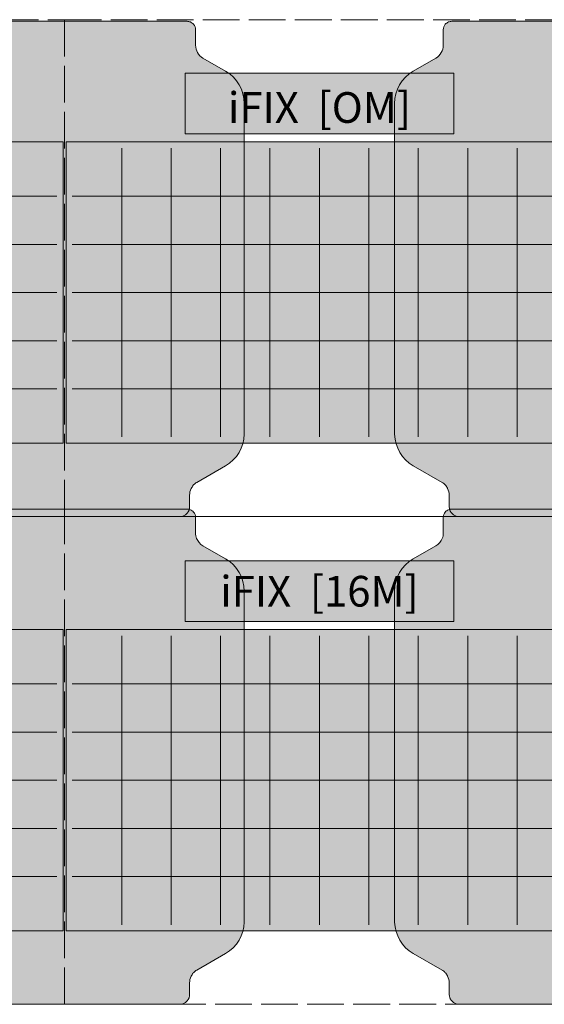
# Model space of a CAD drawing. Units: inches. Extents: x -4132 to 2849, y 0 to 1940.
# Drawn here: x -3961 to -3790, y 0 to 321 of the extents above; entities that cross this region are included whole.
import ezdxf

# ---------------------------------------------------------------- set-up
doc = ezdxf.new("R2010")
doc.units = ezdxf.units.IN
doc.header["$MEASUREMENT"] = 0
doc.linetypes.add('ACAD_ISO02W100', pattern=[15, 12, -3])
doc.styles.get("Standard").update_dxf_attribs({"font": 'arial.ttf'})

# ---------------------------------------------------------------- blocks, each defined once
blk = doc.blocks.new('iFIX_16_links')
at = {"lineweight": 0, "true_color": 0xfafafa}
h = blk.add_hatch(color=7, dxfattribs=at)
edge = h.paths.add_edge_path()
edge.add_line((185.5001256997393, -7.100019021350363), (142.5163386996419, -7.100057540658781))
edge.add_arc((138.0010071726192, -5.318268910764345), 4.854172382656846, 338.4653817815627, 359.8969865072078)
edge.add_line((142.855171709642, -5.326996342114398), (142.8551626246513, -0.2580150564649557))
edge.add_arc((145.601003925944, -0.2580101351722988), 2.745841301297332, 140.4977231786174, 180.0001026895891, ccw=False)
edge.add_arc((145.8997278691122, -0.7314291097482055), 3.282165552317091, 114.73318011065791, 137.4366523338577, ccw=False)
edge.add_arc((145.6026907392024, -0.2572866278896981), 2.728174506203292, 89.99906668754022, 113.23327464312939, ccw=False)
edge.add_line((145.602735179461, 2.470887877952009), (185.5000273768637, 2.470237975696818))
edge.add_line((185.5000273768637, 2.470237975696818), (185.5001256997393, -7.100019021350363))
h = blk.add_hatch(color=7, dxfattribs=at)
edge = h.paths.add_edge_path()
edge.add_line((185.4998626033521, -159.0000000002337), (148.0008433020998, -159.0000797308585))
edge.add_arc((148.0008366134202, -155.8542506310359), 3.145829099829603, 233.8230036839866, 270.0001218226149, ccw=False)
edge.add_arc((148.6799250231525, -155.1172412487017), 4.143138965123828, 216.3510369128331, 232.2585296522862, ccw=False)
edge.add_line((145.3430383333862, -157.5730074639569), (145.2799455869185, -157.4856697330733))
edge.add_line((145.2799455869185, -157.4856697330733), (145.2194305615922, -157.3948670308337))
edge.add_line((145.2194305615926, -157.3948670308337), (145.1901343255722, -157.347611780915))
edge.add_line((145.1901343255722, -157.347611780915), (145.1614789402638, -157.2989069806936))
edge.add_line((145.1614789402638, -157.2989069806931), (145.1191061910486, -157.2215316486286))
edge.add_line((145.1191061910486, -157.2215316486286), (145.0785339275749, -157.1403111934756))
edge.add_line((145.0785339275749, -157.1403111934756), (145.0388924155927, -157.0525906530788))
edge.add_line((145.0388924155923, -157.0525906530793), (145.0020431874818, -156.9617726500119))
edge.add_line((145.0020431874818, -156.9617726500114), (144.9683066711018, -156.8685285538336))
edge.add_line((144.9683066711018, -156.8685285538336), (144.9377746665373, -156.7731490523593))
edge.add_arc((148.0008344266794, -155.8542484761583), 3.197923289127603, 179.9724282393069, 196.6989464599017, ccw=False)
edge.add_line((144.8029115078243, -155.8527095779536), (144.8029046859428, -152.0464327245463))
edge.add_arc((140.0010292487364, -152.0486648515939), 4.801875956002656, 0.02663364587759794, 27.97083274724921)
edge.add_line((144.241981122701, -149.7964792687535), (144.1808376764088, -149.6838325209828))
edge.add_line((144.1808376764088, -149.6838325209828), (144.1190256524951, -149.5743077493607))
edge.add_line((144.1190256524956, -149.5743077493607), (144.056221835292, -149.4667360562712))
edge.add_line((144.056221835292, -149.4667360562712), (143.9935095744145, -149.3624296632174))
edge.add_line((143.993509574414, -149.3624296632174), (143.8971066487729, -149.2074959190359))
edge.add_line((143.8971066487725, -149.2074959190359), (143.827894299834, -149.1006871580398))
edge.add_line((143.8278942998345, -149.1006871580398), (143.7574771135692, -148.9975259957791))
edge.add_arc((140.4981018765593, -151.4640331064365), 4.087442264124977, 37.11633396135763, 52.58512381208758)
edge.add_arc((140.0010177992476, -152.0486721220682), 4.853976717058792, 52.11772887373569, 60.00010095729365)
edge.add_line((142.4279987507557, -147.8450006992798), (133.0750028177181, -142.4450680287091))
edge.add_arc((139.1477731827877, -131.9266785138611), 12.14557770931183, 181.1420172006588, 240.00010071653918, ccw=False)
edge.add_line((127.0046080096204, -132.1687476570987), (127.0020101569967, -24.28647983572))
edge.add_arc((139.147580146664, -24.28618736531735), 12.1455699931884, 120.00316045513631, 180.0013797063228, ccw=False)
edge.add_line((133.0742149622401, -13.76815020070944), (140.4280227345726, -9.521886456650464))
edge.add_arc((138.0008073366257, -5.318361567673492), 4.853967045652587, 300.0031605032841, 338.4651123226463)
edge.add_line((142.5159394806474, -7.100096060324631), (185.4997264803837, -7.100057541016213))
edge.add_line((185.4997264803833, -7.100057541016213), (185.4998626033521, -159.0000000002337))
blk.add_hatch(color=7, dxfattribs=at).paths.add_polyline_path([(184.9980508424023, -135.0374762367892), (184.9980508424023, -36.849341422218), (20.00212657340217, -36.849341422218), (20.00212657340217, -135.0374762367892)])
at = {"lineweight": 0}
blk.add_hatch(color=161, dxfattribs=at).paths.add_polyline_path([(183.0000734316645, -133.0399414222179), (22.00007343166453, -133.0399414222179), (22.00007343166453, -38.849341422218), (183.0000734316645, -38.849341422218)])
at = {"color": 7, "lineweight": 0, "true_color": 0xfafafa}
for p, q in [((183.0000734316645, -54.54774142221777), (22.00007343166453, -54.54774142221777)), ((183.0000734316645, -70.24614142221799), (22.00007343166453, -70.24614142221799)), ((183.0000734316645, -85.94454142221821), (22.00007343166453, -85.94454142221821)), ((183.0000734316645, -101.6430414222182), (22.00007343166453, -101.6430414222182)), ((183.0000734316645, -117.3414414222179), (22.00007343166453, -117.3414414222179))]:
    blk.add_line(p, q, dxfattribs=at)
at = {"color": 255, "linetype": 'ACAD_ISO02W100', "lineweight": 0}
blk.add_lwpolyline([(185.5000824151653, 0), (0, 0), (0, -159), (185.4999459370501, -159)], close=True, dxfattribs=at)
at = {"lineweight": 0}
for points in [[(142.5163216324913, -7.100019021510889, 0.09378655405339031), (142.8551578202978, -5.326958430250215), (142.8551578202978, -0.2579771445925871, -0.1740890473277049), (143.4823130088316, 1.488680694679715, -0.09938790934307692), (144.5264920642999, 2.249685307165691, -0.1017270984988706), (145.6027352660381, 2.470920865423523), (185.5000274622121, 2.4701994563884)], [(185.5000824151653, -159), (148.0009532079239, -159.0000125222377, -0.1591767479036938)]]:
    blk.add_lwpolyline(points, format="xyb", dxfattribs=at)
blk.add_lwpolyline([(185.0000734316645, -135.0399414222179), (20.00007343166453, -135.0399414222179), (20.00007343166453, -36.849341422218), (185.0000734316645, -36.849341422218)], close=True, dxfattribs=at)
blk = doc.blocks.new('iFIX_16_mitte')
at = {"lineweight": 0, "true_color": 0xfafafa}
h = blk.add_hatch(color=7, dxfattribs=at)
edge = h.paths.add_edge_path()
edge.add_line((-0.0001797626898678573, -7.100019021351272), (42.98360723740757, -7.100057540659691))
edge.add_arc((47.49893876443025, -5.3182689107648), 4.854172382656846, 180.1030134927922, 201.5346182184373, ccw=False)
edge.add_line((42.64477422740742, -5.326996342114853), (42.6447833123982, -0.2580150564654105))
edge.add_arc((39.89894201110542, -0.2580101351727535), 2.745841301297332, 359.999897310411, 399.5022768213826)
edge.add_arc((39.60021806793725, -0.731429109749115), 3.282165552317091, 402.5633476661423, 425.2668198893421)
edge.add_arc((39.89725519784702, -0.2572866278901529), 2.728174506203292, 426.7667253568706, 450.0009333124598)
edge.add_line((39.89721075758848, 2.4708878779511), (-8.143981426655955e-05, 2.470237975695909))
edge.add_line((-8.143981426655955e-05, 2.470237975695909), (-0.0001797626898678573, -7.100019021351272))
h = blk.add_hatch(color=7, dxfattribs=at)
edge = h.paths.add_edge_path()
edge.add_line((165.9999996147017, -7.100018006305618), (123.0162126146042, -7.099979486997199))
edge.add_arc((118.5008842810375, -5.318182764405719), 4.854172382656847, 338.4652790919696, 359.8968838176149)
edge.add_line((123.3550488024107, -5.326918895736981), (123.3550488024107, -0.2579376100793525))
edge.add_arc((126.100890103708, -0.2579376100793525), 2.745841301297332, 140.4976204890244, 179.9999999999961, ccw=False)
edge.add_arc((126.3996131983804, -0.7313571200493243), 3.282165552317092, 114.7330774210649, 137.4365496442647, ccw=False)
edge.add_arc((126.1025769182629, -0.257214105820367), 2.728174506203293, 89.99896399794721, 113.23317195353641, ccw=False)
edge.add_line((126.102626248151, 2.470960399937212), (165.999918444325, 2.470238990902089))
edge.add_line((165.999918444325, 2.470238990902089), (165.9999996147017, -7.100018006306072))
h = blk.add_hatch(color=7, dxfattribs=at)
edge = h.paths.add_edge_path()
edge.add_line((8.333369737556495e-05, -159.0000000002342), (37.49910263494962, -159.0000797308589))
edge.add_arc((37.49910932362923, -155.8542506310364), 3.145829099829603, 269.9998781773851, 306.1769963160134)
edge.add_arc((36.820020913897, -155.1172412487026), 4.143138965123828, 307.7414703477138, 323.6489630871669)
edge.add_line((40.15690760366329, -157.5730074639573), (40.22000035013093, -157.4856697330738))
edge.add_line((40.22000035013093, -157.4856697330738), (40.2805153754573, -157.3948670308341))
edge.add_line((40.28051537545684, -157.3948670308341), (40.30981161147724, -157.3476117809155))
edge.add_line((40.30981161147724, -157.3476117809155), (40.33846699678566, -157.298906980694))
edge.add_line((40.33846699678566, -157.298906980694), (40.3808397460009, -157.2215316486295))
edge.add_line((40.3808397460009, -157.2215316486295), (40.42141200947458, -157.1403111934765))
edge.add_line((40.42141200947458, -157.1403111934765), (40.46105352145673, -157.0525906530797))
edge.add_line((40.46105352145719, -157.0525906530797), (40.49790274956763, -156.9617726500123))
edge.add_line((40.49790274956763, -156.9617726500123), (40.53163926594766, -156.8685285538345))
edge.add_line((40.53163926594766, -156.8685285538345), (40.56217127051218, -156.7731490523606))
edge.add_arc((37.49911151037008, -155.8542484761588), 3.197923289127603, 343.3010535400982, 360.0275717606931)
edge.add_line((40.69703442922514, -155.8527095779541), (40.69704125110661, -152.0464327245472))
edge.add_arc((45.4989166883131, -152.0486648515944), 4.801875956002656, 512.0291672527508, 539.9733663541224, ccw=False)
edge.add_line((41.2579648143485, -149.796479268754), (41.31910826064063, -149.6838325209833))
edge.add_line((41.31910826064063, -149.6838325209833), (41.38092028455435, -149.5743077493612))
edge.add_line((41.38092028455389, -149.5743077493612), (41.44372410175743, -149.4667360562717))
edge.add_line((41.44372410175743, -149.4667360562717), (41.50643636263499, -149.3624296632179))
edge.add_line((41.50643636263544, -149.3624296632183), (41.60283928827653, -149.2074959190368))
edge.add_line((41.60283928827698, -149.2074959190363), (41.67205163721542, -149.1006871580398))
edge.add_line((41.67205163721496, -149.1006871580403), (41.74246882348029, -148.9975259957796))
edge.add_arc((45.00184406049016, -151.464033106437), 4.087442264124977, 487.4148761879124, 502.8836660386424, ccw=False)
edge.add_arc((45.49892813780184, -152.0486721220686), 4.853976717058792, 479.9998990427064, 487.8822711262643, ccw=False)
edge.add_line((43.07194718629376, -147.8450006992803), (52.42494311933137, -142.4450680287096))
edge.add_arc((46.3521727542618, -131.9266785138616), 12.14557770931183, 299.9998992834609, 358.8579827993412)
edge.add_line((58.49533792742909, -132.1687476570996), (58.49793578005279, -24.28647983572091))
edge.add_arc((46.35236579038542, -24.2861873653178), 12.1455699931884, 359.9986202936772, 419.9968395448637)
edge.add_line((52.42573097480931, -13.76815020071035), (45.07192320247691, -9.521886456651373))
edge.add_arc((47.49913860042375, -5.318361567673946), 4.853967045652587, 201.5348876773538, 239.9968394967159, ccw=False)
edge.add_line((42.98400645640208, -7.100096060325086), (0.0002194566657180985, -7.100057541016668))
edge.add_line((0.0002194566661728459, -7.100057541016668), (8.333369737556495e-05, -159.0000000002342))
h = blk.add_hatch(color=7, dxfattribs=at)
edge = h.paths.add_edge_path()
edge.add_line((165.999863576651, -158.9999989848316), (128.500844275316, -159.0000115070329))
edge.add_arc((128.500843224816, -155.8541824072031), 3.145829099829603, 233.8229009943939, 270.00001913302225, ccw=False)
edge.add_arc((129.1799329554683, -155.117174241981), 4.143138965123828, 216.3509342232405, 232.2584269626935, ccw=False)
edge.add_line((125.8430418643075, -157.5729344766251), (125.7799492743729, -157.4855966326627))
edge.add_line((125.7799492743729, -157.4855966326627), (125.7194344117897, -157.394793821964))
edge.add_line((125.7194344117897, -157.3947938219635), (125.6901382604638, -157.3475385195379))
edge.add_line((125.6901382604638, -157.3475385195379), (125.6614829624477, -157.2988336679582))
edge.add_line((125.6614829624477, -157.2988336679582), (125.61911035191, -157.2214582599504))
edge.add_line((125.61911035191, -157.2214582599504), (125.5785382340055, -157.140237732081))
edge.add_line((125.5785382340055, -157.140237732081), (125.5388968792422, -157.0525171206359))
edge.add_line((125.5388968792422, -157.0525171206359), (125.5020478139022, -156.9616990515246))
edge.add_line((125.5020478139022, -156.9616990515251), (125.4683114646409, -156.8684548948822))
edge.add_line((125.4683114646409, -156.8684548948822), (125.4377796310223, -156.7730753386868))
edge.add_arc((128.5008410380788, -155.8541802523218), 3.197923289127603, 179.9723255497142, 196.6988437703091, ccw=False)
edge.add_line((125.3029181219872, -155.8526356225707), (125.3029181219872, -152.0463587691575))
edge.add_arc((120.501042680788, -152.0485822899404), 4.801875956002656, 0.02653095628495524, 27.97073005765656)
edge.add_line((124.7419985912738, -149.796404308041), (124.6808553468754, -149.6837574506849))
edge.add_line((124.6808553468754, -149.6837574506849), (124.6190435192598, -149.5742325682791))
edge.add_line((124.6190435192598, -149.5742325682786), (124.5562398948541, -149.4666607626277))
edge.add_line((124.5562398948541, -149.4666607626282), (124.4935278209218, -149.3623542571772))
edge.add_line((124.4935278209218, -149.3623542571772), (124.397125172964, -149.2074203402158))
edge.add_line((124.397125172964, -149.2074203402158), (124.327913015456, -149.1006114551724))
edge.add_line((124.327913015456, -149.1006114551724), (124.2574960140837, -148.9974501667052))
edge.add_arc((120.9981163564289, -151.4639514356727), 4.087442264124977, 37.11623127176497, 52.58502112249494)
edge.add_arc((120.5010312312861, -152.0485895603938), 4.853976717058792, 52.11762618414304, 59.99999826770099)
edge.add_line((122.9280197169105, -147.8449224874216), (113.5750334620334, -142.4449730537513))
edge.add_arc((119.6478226789031, -131.9265944229733), 12.14557770931183, 181.1419145110662, 239.9999980269465, ccw=False)
edge.add_line((107.5046570719019, -132.1686418023619), (107.5022525735922, -24.28637397650027))
edge.add_arc((119.6478225637638, -24.28610327425667), 12.1455699931884, 120.0030577655437, 180.0012770167302, ccw=False)
edge.add_line((113.574476230528, -13.76805522454652), (120.9282916133061, -9.521804660514135))
edge.add_arc((118.5010837492209, -5.318275421314866), 4.853967045652587, 300.0030578136914, 338.4650096330536)
edge.add_line((123.0162126998835, -7.100018006305618), (165.9999996996198, -7.100056525614036))
edge.add_line((165.9999996996198, -7.100056525614036), (165.999863576651, -158.9999989848316))
for points in [[(39.23987769225914, -14.40616307711662), (126.7598776922591, -14.40616307711662), (126.7598776922591, -34.23636307711649), (39.23987769225914, -34.23636307711649)], [(0.5019002815215572, -135.0374752215839), (0.5019002815215572, -36.84934040701273), (165.4978245505217, -36.84934040701273), (165.4978245505217, -135.0374752215839)]]:
    blk.add_hatch(color=7, dxfattribs=at).paths.add_polyline_path(points)
at = {"lineweight": 0}
blk.add_hatch(color=161, dxfattribs=at).paths.add_polyline_path([(2.499877692259361, -133.0399404070126), (163.4998776922594, -133.0399404070126), (163.4998776922594, -38.84934040701273), (2.499877692259361, -38.84934040701273)])
at = {"color": 7, "lineweight": 0, "true_color": 0xfafafa}
for p, q in [((18.59987769225927, -38.84934040701273), (18.59987769225927, -133.0399404070126)), ((34.69987769225918, -38.84934040701273), (34.69987769225918, -133.0399404070126)), ((50.79987769225909, -38.84934040701273), (50.79987769225909, -133.0399404070126)), ((66.899877692259, -38.84934040701273), (66.899877692259, -133.0399404070126)), ((82.9998776922589, -38.84934040701273), (82.9998776922589, -133.0399404070126)), ((99.09987769225881, -38.84934040701273), (99.09987769225881, -133.0399404070126)), ((115.1998776922587, -38.84934040701273), (115.1998776922587, -133.0399404070126)), ((131.2998776922586, -38.84934040701273), (131.2998776922586, -133.0399404070126)), ((147.3998776922585, -38.84934040701273), (147.3998776922585, -133.0399404070126)), ((2.499877692259361, -54.5477404070125), (163.4998776922594, -54.5477404070125)), ((2.499877692259361, -70.24614040701272), (163.4998776922594, -70.24614040701272)), ((2.499877692259361, -85.94454040701248), (163.4998776922594, -85.94454040701248)), ((2.499877692259361, -101.6430404070129), (163.4998776922594, -101.6430404070129)), ((2.499877692259361, -117.3414404070127), (163.4998776922594, -117.3414404070127))]:
    blk.add_line(p, q, dxfattribs=at)
at = {"lineweight": 0}
for points in [[(42.98362430455813, -7.100019021511798, -0.09378655405339031), (42.64478811675167, -5.326958430251125), (42.64478811675167, -0.2579771445934966, 0.1740890473277049), (42.01763292821784, 1.48868069467926, 0.09938790934307692), (40.97345387274959, 2.249685307165237, 0.1017270984988706), (39.89721067101141, 2.470920865423068), (-8.152516261361598e-05, 2.470199456387945)], [(123.0162126998835, -7.100018006305618, 0.09378655405339031), (123.3550488876899, -5.326957415044944), (123.3550488876899, -0.2579761293873162, -0.1740890473277049), (123.9822040762238, 1.488681709885441, -0.09938790934307692), (125.026383131692, 2.249686322370962, -0.1017270984988706), (126.1026263334302, 2.470921880628794), (165.9999185296042, 2.470200471594126)], [(-0.0001364781157917605, -159.0000000000005), (37.49899272912558, -159.0000125222386, 0.1591767479036938), (39.35592347054057, -158.3934850682031, 0.06952121060224223), (40.15679514013414, -157.5729354918308), (40.21988773006865, -157.4855976478684), (40.28040259265185, -157.3947948371697), (40.30969874397783, -157.3475395347441), (40.33835404199385, -157.2988346831639), (40.38072665253162, -157.2214592751566), (40.42129877043612, -157.1402387472867), (40.46094012519939, -157.0525181358421), (40.49778919053938, -156.9617000667308), (40.53152553980067, -156.868455910088), (40.56205737341929, -156.7730763538925, 0.07311306337145444), (40.69691888245438, -155.8526366377764), (40.69691888245438, -152.0463597843632, -0.1225374202583602), (41.25783841316775, -149.7964053232467), (41.31898165756616, -149.6837584658906), (41.38079348518181, -149.5742335834848), (41.44359710958747, -149.4666617778339), (41.50630918351976, -149.362355272383), (41.60271183147756, -149.2074213554215), (41.67192398898555, -149.1006124703781), (41.74234099035789, -148.9974511819109, -0.06759801000586543), (42.51825815739471, -148.2174776981278, -0.03440690416188977), (43.07181728753108, -147.8449235026274), (52.4248035424082, -142.444974068957, 0.2626159868559954), (58.49517993253971, -132.1686428175681), (58.49758443084943, -24.28637499170645, 0.2679408646063235), (52.42536077391355, -13.76805623975224), (45.07154539113549, -9.521805675720316, -0.1694154013213651), (42.98362430455813, -7.100019021511798)], [(165.9999734825574, -158.9999989847947), (128.500844275316, -159.0000115070325, -0.1591767479036938), (126.643913533901, -158.3934840529969, -0.06952121060224223), (125.8430418643075, -157.5729344766251), (125.7799492743729, -157.4855966326627), (125.7194344117897, -157.3947938219635), (125.6901382604638, -157.3475385195379), (125.6614829624477, -157.2988336679582), (125.61911035191, -157.2214582599504), (125.5785382340055, -157.140237732081), (125.5388968792422, -157.0525171206359), (125.5020478139022, -156.9616990515251), (125.4683114646409, -156.8684548948822), (125.4377796310223, -156.7730753386868, -0.07311306337145444), (125.3029181219872, -155.8526356225707), (125.3029181219872, -152.0463587691575, 0.1225374202583602), (124.7419985912738, -149.796404308041), (124.6808553468754, -149.6837574506849), (124.6190435192598, -149.5742325682786), (124.5562398948541, -149.4666607626282), (124.4935278209218, -149.3623542571772), (124.397125172964, -149.2074203402158), (124.327913015456, -149.1006114551724), (124.2574960140837, -148.9974501667048, 0.06759801000586543), (123.4815788470469, -148.2174766829221, 0.03440690416188977), (122.9280197169105, -147.8449224874216), (113.5750334620334, -142.4449730537513, -0.2626159868559954), (107.5046570719019, -132.1686418023619), (107.5022525735922, -24.28637397650027, -0.2679408646063235), (113.574476230528, -13.76805522454652), (120.9282916133061, -9.521804660514135, 0.1694154013213651), (123.0162126998835, -7.100018006305618)]]:
    blk.add_lwpolyline(points, format="xyb", dxfattribs=at)
at = {"color": 255, "linetype": 'ACAD_ISO02W100', "lineweight": 0}
blk.add_lwpolyline([(0, 0), (165.999863576651, 1.015205270959996e-06), (165.999863576651, -158.9999989847947), (-1.372825863654725e-06, -158.9999989847947)], close=True, dxfattribs=at)
at = {"lineweight": 0}
for points in [[(39.23987769225914, -14.40616307711662), (126.7598776922591, -14.40616307711662), (126.7598776922591, -34.23636307711649), (39.23987769225914, -34.23636307711649)], [(0.4998776922593606, -135.0399404070126), (165.4998776922594, -135.0399404070126), (165.4998776922594, -36.84934040701273), (0.4998776922593606, -36.84934040701273)]]:
    blk.add_lwpolyline(points, close=True, dxfattribs=at)
at = {"lineweight": 0, "insert": (82.9998776922589, -25.62775174206445), "char_height": 10, "width": 87.51999999999987, "attachment_point": 5}
blk.add_mtext('iFIX  [16M]', dxfattribs=at)
blk = doc.blocks.new('iFIX_oben_links')
at = {"lineweight": 0, "true_color": 0xfafafa}
h = blk.add_hatch(color=7, dxfattribs=at)
edge = h.paths.add_edge_path()
edge.add_line((185.5000810423401, -0.529780542370645), (145.6027888460587, -0.5290586453238575))
edge.add_arc((145.6027394828009, -3.257233151080982), 2.728174506204222, 449.9989632971307, 473.2331712440472)
edge.add_arc((145.8997757574582, -3.731376168797851), 3.282165552316905, 474.7330767194863, 497.4365489397239)
edge.add_arc((145.6010526683528, -3.257956655463659), 2.745841301297378, 500.4976197761345, 539.9999992991771)
edge.add_line((142.8552113670555, -3.257956621877383), (142.8552113051635, -8.318262579674865))
edge.add_arc((138.0012538981994, -8.318262520301687), 4.853957406964128, 300.0030571125748, 359.99999929916777, ccw=False)
edge.add_line((140.4284568910573, -12.52178344211097), (133.074638544869, -16.76803559712744))
edge.add_arc((139.1479847492253, -27.28608372125564), 12.14556999318866, 480.0030570634883, 540.0012763159077)
edge.add_line((127.00241475905, -27.28635427493873), (127.0048179377752, -135.1686221008322))
edge.add_arc((139.1479835477378, -134.9265748699718), 12.14557770931235, 181.1419138102553, 239.9999973261235)
edge.add_line((133.0751942022105, -145.44495342647), (142.4281803910364, -150.8449029745434))
edge.add_arc((140.0011918539947, -155.0485700178297), 4.853976717058115, 412.1176255404363, 419.9999975668802, ccw=False)
edge.add_arc((140.4982769861983, -154.4639318990708), 4.087442264124999, 397.11623056883184, 412.58502048748863, ccw=False)
edge.add_line((143.7576566741134, -151.9974306700906), (143.8280736742224, -152.1005919594172))
edge.add_line((143.8280736742224, -152.1005919594172), (143.8972858304239, -152.2074008453073))
edge.add_line((143.8972858304239, -152.2074008453073), (143.9936884764868, -152.362334763448))
edge.add_line((143.9936884764868, -152.3623347634475), (144.0564005491431, -152.4666412696652))
edge.add_line((144.0564005491431, -152.4666412696656), (144.1192041722331, -152.5742130760846))
edge.add_line((144.1192041722331, -152.5742130760846), (144.1810159985091, -152.6837379592462))
edge.add_line((144.1810159985091, -152.6837379592466), (144.242159241531, -152.7963848173536))
edge.add_arc((140.0012033034957, -155.0485627473759), 4.801875956002745, 360.0265302554634, 387.9707293567943, ccw=False)
edge.add_line((144.8030787447221, -155.0463392853276), (144.8030786981651, -158.8526161387413))
edge.add_arc((148.0010016142385, -158.8541608076093), 3.19792328912829, 539.9723248488716, 556.6988430690496)
edge.add_line((144.9379401959347, -159.7730558564849), (144.9684720283938, -159.868435413076))
edge.add_line((144.9684720283938, -159.868435413076), (145.0022083765141, -159.9616795701313))
edge.add_line((145.0022083765141, -159.9616795701313), (145.0390574407436, -160.0524976396932))
edge.add_line((145.0390574407436, -160.0524976396937), (145.0786987944336, -160.1402182516235))
edge.add_line((145.0786987944336, -160.1402182516231), (145.1192709113445, -160.2214387799886))
edge.add_line((145.1192709113445, -160.2214387799886), (145.161643520936, -160.2988141885148))
edge.add_line((145.161643520936, -160.2988141885148), (145.1902988183563, -160.3475190404451))
edge.add_line((145.1902988183563, -160.3475190404451), (145.2195949691043, -160.3947743432291))
edge.add_line((145.2195949691043, -160.3947743432291), (145.280109830577, -160.4855771546681))
edge.add_line((145.280109830577, -160.4855771546681), (145.3432024194433, -160.5729149994022))
edge.add_arc((148.6800935406429, -158.1171548055754), 4.14313896512367, 216.3509335223957, 232.2584263470911)
edge.add_arc((148.0010038006897, -158.8541629624901), 3.145829099829529, 233.8229004099852, 269.9999894229001)
edge.add_line((148.0010032199532, -161.9999920623195), (185.5000800548121, -161.9999989848397))
edge.add_line((185.5000800548125, -161.9999989848402), (185.5000810423401, -0.529780542370645))
blk.add_hatch(color=7, dxfattribs=at).paths.add_polyline_path([(184.9980484306705, -138.0374752216289), (184.9980484306705, -39.84934040705775), (20.00212416167028, -39.84934040705775), (20.00212416167028, -138.0374752216289)])
at = {"lineweight": 0}
blk.add_hatch(color=161, dxfattribs=at).paths.add_polyline_path([(183.0000710199326, -136.0399404070577), (22.00007101993265, -136.0399404070577), (22.00007101993265, -41.84934040705775), (183.0000710199326, -41.84934040705775)])
at = {"color": 7, "lineweight": 0, "true_color": 0xfafafa}
for p, q in [((183.0000710199326, -57.54774040705797), (22.00007101993265, -57.54774040705797)), ((183.0000710199326, -73.24614040705774), (22.00007101993265, -73.24614040705774)), ((183.0000710199326, -88.9445404070575), (22.00007101993265, -88.9445404070575)), ((183.0000710199326, -104.6430404070579), (22.00007101993265, -104.6430404070579)), ((183.0000710199326, -120.3414404070577), (22.00007101993265, -120.3414404070577))]:
    blk.add_line(p, q, dxfattribs=at)
at = {"color": 255, "linetype": 'ACAD_ISO02W100', "lineweight": 0}
blk.add_lwpolyline([(0, 0), (185.5, 0), (185.5, -162), (0, -162)], close=True, dxfattribs=at)
at = {"lineweight": 0}
blk.add_lwpolyline([(185.5000810423401, -0.529780542370645), (145.6027888460587, -0.5290586453234027, 0.1017270984606384)], format="xyb", dxfattribs=at)
blk.add_lwpolyline([(148.0010032199532, -161.9999920623195), (185.5000800548121, -161.9999989848397)], dxfattribs=at)
blk.add_lwpolyline([(185.0000710199326, -138.0399404070577), (20.00007101993265, -138.0399404070577), (20.00007101993265, -39.84934040705775), (185.0000710199326, -39.84934040705775)], close=True, dxfattribs=at)
blk = doc.blocks.new('iFIX_oben_mitte')
at = {"lineweight": 0, "true_color": 0xfafafa}
h = blk.add_hatch(color=7, dxfattribs=at)
edge = h.paths.add_edge_path()
edge.add_line((8.104234007078048e-05, -0.5297815575763707), (39.89737323862141, -0.5290596605291285))
edge.add_arc((39.89742260187882, -3.257234166285798), 2.728174506203085, 66.76682875594338, 90.00103670285972, ccw=False)
edge.add_arc((39.60038632722149, -3.731377184004032), 3.282165552316905, 42.56345106027612, 65.2669232805136, ccw=False)
edge.add_arc((39.89910941632684, -3.257957670669384), 2.745841301297378, 7.008230227256718e-07, 39.50238022386537, ccw=False)
edge.add_line((42.64495071762417, -3.257957637083109), (42.6449507795171, -8.318263594880591))
edge.add_arc((47.49890818648123, -8.318263535508322), 4.853957406964128, 180.0000007008275, 239.9969428874182)
edge.add_line((45.07170519362285, -12.5217844573167), (52.42552353981068, -16.76803661233316))
edge.add_arc((46.35217733545437, -27.28608473646182), 12.145569993189, -0.0012763159057840312, 59.99694293651271, ccw=False)
edge.add_line((58.49774732563014, -27.28635529014491), (58.49534414690493, -135.1686231160384))
edge.add_arc((46.3521785369428, -134.9265758851784), 12.14557770931189, 300.00000267387753, 358.8580861897465, ccw=False)
edge.add_line((52.42496788247013, -145.4449544416757), (43.07198169364369, -150.8449039897491))
edge.add_arc((45.49897023068547, -155.0485710330354), 4.853976717058115, 120.0000024331198, 127.8823744595637)
edge.add_arc((45.00188509848226, -154.4639329142765), 4.087442264125276, 127.4149795125164, 142.8837694311719)
edge.add_line((41.74250541056676, -151.9974316852963), (41.67208841045726, -152.1005929746229))
edge.add_line((41.67208841045726, -152.1005929746229), (41.60287625425576, -152.2074018605131))
edge.add_line((41.60287625425576, -152.2074018605131), (41.50647360819335, -152.3623357786537))
edge.add_line((41.50647360819335, -152.3623357786537), (41.44376153553662, -152.4666422848713))
edge.add_line((41.44376153553662, -152.4666422848713), (41.380957912447, -152.5742140912903))
edge.add_line((41.380957912447, -152.5742140912907), (41.31914608617103, -152.6837389744524))
edge.add_line((41.31914608617103, -152.6837389744524), (41.25800284314869, -152.7963858325593))
edge.add_arc((45.49895878118446, -155.0485637625807), 4.80187595600272, 152.0292706432178, 179.9734697445474)
edge.add_line((40.697083339958, -155.0463403005338), (40.69708338651549, -158.8526171539474))
edge.add_arc((37.49916047044212, -158.8541618228155), 3.19792328912829, -16.6988430690497, 0.02767515112827823, ccw=False)
edge.add_line((40.56222188874585, -159.7730568716906), (40.53169005628683, -159.8684364282817))
edge.add_line((40.53169005628683, -159.8684364282822), (40.4979537081656, -159.9616805853375))
edge.add_line((40.4979537081656, -159.9616805853375), (40.46110464393701, -160.0524986548994))
edge.add_line((40.46110464393701, -160.0524986548994), (40.42146329024649, -160.1402192668293))
edge.add_line((40.42146329024649, -160.1402192668293), (40.38089117333516, -160.2214397951948))
edge.add_line((40.38089117333516, -160.2214397951948), (40.33851856374417, -160.298815203721))
edge.add_line((40.33851856374417, -160.298815203721), (40.30986326632387, -160.3475200556513))
edge.add_line((40.30986326632387, -160.3475200556513), (40.28056711557588, -160.3947753584353))
edge.add_line((40.28056711557588, -160.3947753584353), (40.22005225410362, -160.4855781698743))
edge.add_line((40.22005225410362, -160.4855781698743), (40.15695966523685, -160.5729160146084))
edge.add_arc((36.82006854403721, -158.1171558207816), 4.14313896512367, 307.7415736529089, 323.6490664776043, ccw=False)
edge.add_arc((37.49915828399048, -158.8541639776963), 3.145829099829529, 270.0000105770999, 306.17709959001485, ccw=False)
edge.add_line((37.49915886472695, -161.9999930775257), (8.202986805372348e-05, -162.0000000000459))
edge.add_line((8.104234007078048e-05, -162.0000000000364), (8.104234007078048e-05, -0.5297815575763707))
h = blk.add_hatch(color=7, dxfattribs=at)
edge = h.paths.add_edge_path()
edge.add_line((166.0000810423396, -0.529780542370645), (126.1027888460496, -0.5290591333355223))
edge.add_arc((126.102739516162, -3.257233639093101), 2.728174506203903, 89.99896399795674, 113.2331719448733)
edge.add_arc((126.3997757966192, -3.731376653177449), 3.282165552317402, 114.7330774203113, 137.4365496405482)
edge.add_arc((126.1010527017231, -3.257957143496697), 2.74584130129771, 140.4976204769623, 179.9999999999988)
edge.add_line((123.3552114004253, -3.257957143496697), (123.355211400429, -8.318263101294178))
edge.add_arc((118.5012539934648, -8.318263101294178), 4.853957406964128, -59.99694218658988, 0, ccw=False)
edge.add_line((120.9284570377397, -12.52178399341346), (113.5746387434904, -16.76803623837986))
edge.add_arc((119.6479850765002, -27.28608428822099), 12.14556999318884, 120.0030577643119, 180.0012770167314)
edge.add_line((107.502415086328, -27.28635499046504), (107.5048195846373, -135.1686228163289))
edge.add_arc((119.647985191639, -134.9265754369371), 12.14557770931213, 181.1419145110791, 239.9999980269474)
edge.add_line((113.5751959747693, -145.4449540677156), (122.9281822296464, -150.8449035013864))
edge.add_arc((120.5011937440224, -155.0485705743558), 4.853976717055684, 52.11762624124208, 59.99999826768618, ccw=False)
edge.add_arc((120.9982788690743, -154.4639324495201), 4.087442264125851, 37.11623126965941, 52.585021188314386, ccw=False)
edge.add_line((124.2576585268205, -151.9974311806714), (124.3280755281914, -152.1005924691367))
edge.add_line((124.3280755281914, -152.1005924691367), (124.3972876856994, -152.2074013541801))
edge.add_line((124.3972876856994, -152.2074013541801), (124.4936903336572, -152.3623352711415))
edge.add_line((124.4936903336572, -152.3623352711415), (124.5564024075895, -152.4666417765925))
edge.add_line((124.5564024075895, -152.4666417765925), (124.6192060319952, -152.5742135822434))
edge.add_line((124.6192060319952, -152.5742135822434), (124.6810178596108, -152.6837384646492))
edge.add_line((124.6810178596108, -152.6837384646492), (124.7421611040111, -152.7963853220081))
edge.add_arc((120.5012051935234, -155.0485633039038), 4.80187595600265, 0.026530956279486873, 27.970730057609785, ccw=False)
edge.add_line((125.3030806347226, -155.0463397831213), (125.3030806347226, -158.852616636535))
edge.add_arc((128.5010035508146, -158.8541612662866), 3.19792328912804, 179.9723255497025, 196.6988437698819)
edge.add_line((125.4379421437509, -159.7730563526293), (125.4684739773763, -159.868435908847))
edge.add_line((125.4684739773763, -159.8684359088465), (125.5022103266376, -159.9616800654894))
edge.add_line((125.5022103266376, -159.9616800654894), (125.5390593919776, -160.0524981346007))
edge.add_line((125.5390593919776, -160.0524981346007), (125.5787007467409, -160.1402187460453))
edge.add_line((125.5787007467409, -160.1402187460453), (125.6192728646454, -160.2214392739147))
edge.add_line((125.6192728646454, -160.2214392739152), (125.6616454751831, -160.298814681923))
edge.add_line((125.6616454751831, -160.2988146819225), (125.6903007731992, -160.3475195335022))
edge.add_line((125.6903007731992, -160.3475195335027), (125.7195969245251, -160.3947748359283))
edge.add_line((125.7195969245251, -160.3947748359283), (125.7801117871084, -160.4855776466275))
edge.add_line((125.7801117871084, -160.485577646627), (125.8432043770429, -160.5729154905894))
edge.add_arc((129.1800954682046, -158.1171552559454), 4.143138965124857, 216.3509342232371, 232.2584270479323)
edge.add_arc((128.5010057372663, -158.8541634211679), 3.145829099829287, 233.8229011108108, 269.999990123726)
edge.add_line((128.5010051950087, -161.9999925209972), (166.0000820298676, -161.9999989848397))
edge.add_line((166.0000820298671, -161.9999989848402), (166.0000810423396, -0.529780542370645))
for points in [[(39.24009619685444, -17.40616307716209), (126.7600961968544, -17.40616307716209), (126.7600961968544, -37.23636307716197), (39.24009619685444, -37.23636307716197)], [(0.5021187861168528, -138.0374752216289), (0.5021187861168528, -39.84934040705775), (165.498043055117, -39.84934040705775), (165.498043055117, -138.0374752216289)]]:
    blk.add_hatch(color=7, dxfattribs=at).paths.add_polyline_path(points)
at = {"lineweight": 0}
blk.add_hatch(color=161, dxfattribs=at).paths.add_polyline_path([(2.500096196854656, -136.0399404070577), (163.5000961968547, -136.0399404070577), (163.5000961968547, -41.84934040705775), (2.500096196854656, -41.84934040705775)])
blk.add_line((58.49748061180367, -39.84934040705775), (58.49748061180367, -37.23633425883236), dxfattribs=at)
at = {"color": 7, "lineweight": 0, "true_color": 0xfafafa}
for p, q in [((18.60009619685457, -41.84934040705775), (18.60009619685457, -136.0399404070577)), ((34.70009619685447, -41.84934040705775), (34.70009619685447, -136.0399404070577)), ((50.80009619685438, -41.84934040705775), (50.80009619685438, -136.0399404070577)), ((66.90009619685429, -41.84934040705775), (66.90009619685429, -136.0399404070577)), ((83.0000961968542, -41.84934040705775), (83.0000961968542, -136.0399404070577)), ((99.10009619685411, -41.84934040705775), (99.10009619685411, -136.0399404070577)), ((115.200096196854, -41.84934040705775), (115.200096196854, -136.0399404070577)), ((131.3000961968539, -41.84934040705775), (131.3000961968539, -136.0399404070577)), ((147.4000961968538, -41.84934040705775), (147.4000961968538, -136.0399404070577)), ((2.500096196854656, -57.54774040705797), (163.5000961968547, -57.54774040705797)), ((2.500096196854656, -73.24614040705774), (163.5000961968547, -73.24614040705774)), ((2.500096196854656, -88.9445404070575), (163.5000961968547, -88.9445404070575)), ((2.500096196854656, -104.6430404070579), (163.5000961968547, -104.6430404070579)), ((2.500096196854656, -120.3414404070577), (163.5000961968547, -120.3414404070577))]:
    blk.add_line(p, q, dxfattribs=at)
at = {"color": 255, "linetype": 'ACAD_ISO02W100', "lineweight": 0}
blk.add_lwpolyline([(0, 0), (166.0000824699321, 0), (166.0000824699321, -161.9999989848397), (0, -161.9999989848397)], close=True, dxfattribs=at)
at = {"lineweight": 0}
for points in [[(8.104234007078048e-05, -0.5297815575763707), (39.89737323862141, -0.5290596605295832, -0.1017270984606384), (40.97361644268608, -0.7502952054601337, -0.09938790933003099), (42.01779550735796, -1.511299805035378, -0.1740890473819628), (42.64495071762417, -3.257957637083109), (42.6449507795171, -8.318263594880591, 0.2679348923253928), (45.07170519362285, -12.5217844573167), (52.42552353981068, -16.76803661233316, -0.2679408646120983), (58.49774732563014, -27.28635529014491), (58.49534414690493, -135.1686231160384, -0.2626159868559475), (52.42496788247013, -145.4449544416757), (43.07198169364369, -150.8449039897496, 0.03440690391238665), (42.51842257188332, -151.2174581890499, 0.0675980103036052), (41.74250541056676, -151.9974316852963), (41.67208841045726, -152.1005929746229), (41.60287625425576, -152.2074018605131), (41.50647360819335, -152.3623357786537), (41.44376153553662, -152.4666422848713), (41.380957912447, -152.5742140912907), (41.31914608617103, -152.6837389744524), (41.25800284314869, -152.7963858325593, 0.1225374202581785), (40.697083339958, -155.0463403005338), (40.69708338651549, -158.852617153947, -0.07311306336963524), (40.56222188874585, -159.7730568716906), (40.53169005628683, -159.8684364282822), (40.4979537081656, -159.9616805853375), (40.46110464393701, -160.0524986548994), (40.42146329024649, -160.1402192668293), (40.38089117333516, -160.2214397951948), (40.33851856374417, -160.298815203721), (40.30986326632387, -160.3475200556513), (40.28056711557588, -160.3947753584353), (40.22005225410362, -160.4855781698743), (40.15695966523685, -160.5729160146084, -0.06952121097597455), (39.35608800080604, -161.3934656045499, -0.1591766175988258), (37.49915886472695, -161.9999930775257), (8.202986805372348e-05, -162.0000000000459)], [(166.0000810423396, -0.529780542370645), (126.1027888460496, -0.5290591333355223, 0.1017270984606384), (125.0265456446907, -0.7502946914305539, 0.09938790933003099), (123.9823665893271, -1.511299303777378, 0.1740890473819628), (123.3552114004253, -3.257957143496697), (123.355211400429, -8.318263101294178, -0.2679348923253928), (120.9284570377397, -12.52178399341346), (113.5746387434904, -16.76803623837986, 0.2679408646120983), (107.502415086328, -27.28635499046504), (107.5048195846373, -135.1686228163289, 0.2626159868559475), (113.5751959747693, -145.4449540677156), (122.9281822296464, -150.8449035013864, -0.03440690391238665), (123.4817413559633, -151.217457693916, -0.0675980103036052), (124.2576585268205, -151.9974311806714), (124.3280755281914, -152.1005924691367), (124.3972876856994, -152.2074013541801), (124.4936903336572, -152.3623352711415), (124.5564024075895, -152.4666417765925), (124.6192060319952, -152.5742135822434), (124.6810178596108, -152.6837384646492), (124.7421611040111, -152.7963853220081, -0.1225374202581785), (125.3030806347226, -155.0463397831213), (125.3030806347226, -158.852616636535, 0.07311306336963524), (125.4379421437509, -159.7730563526293), (125.4684739773763, -159.8684359088465), (125.5022103266376, -159.9616800654894), (125.5390593919776, -160.0524981346007), (125.5787007467409, -160.1402187460453), (125.6192728646454, -160.2214392739152), (125.6616454751831, -160.2988146819225), (125.6903007731992, -160.3475195335027), (125.7195969245251, -160.3947748359283), (125.7801117871084, -160.485577646627), (125.8432043770429, -160.5729154905894, 0.06952121097597455), (126.6440760515109, -161.3934650707351, 0.1591766175988258), (128.5010051950087, -161.9999925209972), (166.0000820298676, -161.9999989848397)]]:
    blk.add_lwpolyline(points, format="xyb", dxfattribs=at)
for points in [[(39.24009619685444, -17.40616307716209), (126.7600961968544, -17.40616307716209), (126.7600961968544, -37.23636307716197), (39.24009619685444, -37.23636307716197)], [(0.5000961968546562, -138.0399404070577), (165.5000961968547, -138.0399404070577), (165.5000961968547, -39.84934040705775), (0.5000961968546562, -39.84934040705775)]]:
    blk.add_lwpolyline(points, close=True, dxfattribs=at)
at = {"lineweight": 0, "insert": (83.0000961968542, -28.62775174210947), "char_height": 10, "width": 87.51999999999987, "attachment_point": 5}
blk.add_mtext('{\\fArial|b0|i0|c0|p34;iFIX  [OM]}', dxfattribs=at)

msp = doc.modelspace()

# ---------------------------------------------------------------- block references
at = {"lineweight": 15}
for name, p in [('iFIX_oben_links', (-4132.119457036177, 320.9999999999994)), ('iFIX_oben_mitte', (-3946.61951345948, 320.9999999999994))]:
    msp.add_blockref(name, p, dxfattribs=at)
at = {"lineweight": 0}
for name, p in [('iFIX_16_links', (-4132.119457036177, 158.9999999999994)), ('iFIX_16_mitte', (-3946.619374621012, 158.9999999999994))]:
    msp.add_blockref(name, p, dxfattribs=at)

doc.saveas('drawing.dxf')
